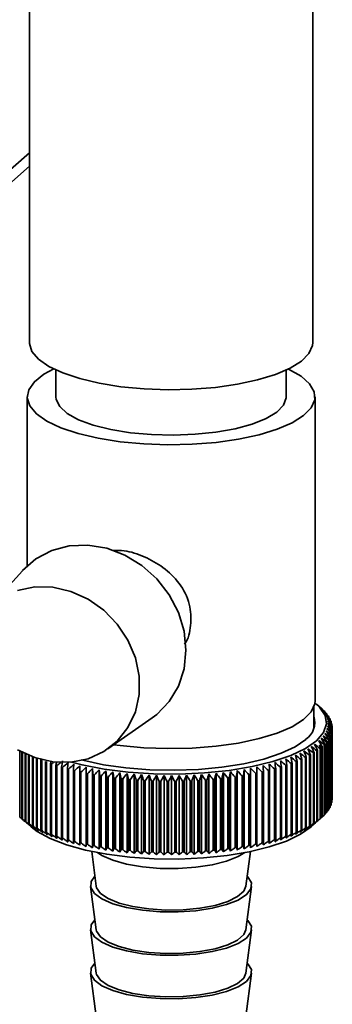
# Paper-space layout 'Blatt2' of a CAD drawing. Units: millimetres. Extents: x 0 to 5940, y 0 to 4200.
# Drawn here: x 5070 to 5088, y 1344 to 1401 of the extents above; entities that cross this region are included whole.
import ezdxf

# ---------------------------------------------------------------- set-up
doc = ezdxf.new("R2010")
doc.units = ezdxf.units.MM

psp = doc.layouts.new('Blatt2')

# ---------------------------------------------------------------- linework, layer by layer
at = {"color": 7, "linetype": 'Continuous', "lineweight": 35, "ltscale": 10}
for p, q in [((5070.635, 1407.516), (5070.635, 1382.374)), ((5087.035, 1382.374), (5087.035, 1407.516)), ((5049.511, 1374.74), (5070.635, 1393.37)), ((5048.963, 1373.476), (5070.635, 1392.589)), ((5072.169, 1380.783), (5072.169, 1379.231)), ((5085.502, 1379.231), (5085.502, 1380.783)), ((5070.502, 1379.231), (5070.502, 1369.437)), ((5087.169, 1361.632), (5087.169, 1379.231)), ((5070.228, 1369.16), (5068.124, 1366.841)), ((5087.102, 1360.025), (5087.102, 1361.282)), ((5087.566, 1361.161), (5087.254, 1361.436)), ((5087.584, 1361.145), (5087.584, 1361.139)), ((5087.73, 1361.004), (5087.73, 1360.984)), ((5087.856, 1360.86), (5087.856, 1360.826)), ((5087.961, 1360.714), (5087.961, 1360.665)), ((5075.181, 1358.839), (5077.745, 1360.637)), ((5088.044, 1360.567), (5088.044, 1360.501)), ((5088.107, 1360.419), (5088.107, 1360.336)), ((5088.148, 1360.27), (5088.148, 1360.168)), ((5088.167, 1360.12), (5088.167, 1356.035)), ((5088.029, 1359.524), (5088.029, 1355.439)), ((5088.043, 1355.467), (5088.043, 1359.552)), ((5088.095, 1359.672), (5088.095, 1355.587)), ((5088.106, 1355.615), (5088.106, 1359.7)), ((5088.141, 1359.821), (5088.141, 1355.736)), ((5088.147, 1355.764), (5088.147, 1359.849)), ((5088.165, 1359.971), (5088.165, 1355.885)), ((5088.167, 1355.914), (5088.167, 1359.999)), ((5075.889, 1359.034), (5075.528, 1359.083)), ((5087.55, 1358.947), (5087.55, 1354.862)), ((5087.581, 1354.889), (5087.581, 1358.974)), ((5087.701, 1359.089), (5087.701, 1355.003)), ((5087.728, 1355.03), (5087.728, 1359.116)), ((5087.831, 1359.232), (5087.831, 1355.147)), ((5087.854, 1355.174), (5087.854, 1359.26)), ((5087.94, 1359.377), (5087.94, 1355.292)), ((5087.959, 1355.32), (5087.959, 1359.405)), ((5070.073, 1354.904), (5070.073, 1358.724)), ((5070.205, 1358.654), (5070.205, 1354.791)), ((5070.238, 1354.765), (5070.238, 1358.637)), ((5070.386, 1358.565), (5070.386, 1354.654)), ((5070.422, 1354.628), (5070.422, 1358.548)), ((5070.586, 1358.476), (5070.586, 1354.52)), ((5070.627, 1354.495), (5070.627, 1358.459)), ((5070.806, 1358.389), (5070.806, 1354.389)), ((5070.85, 1354.365), (5070.85, 1358.372)), ((5086.853, 1358.469), (5086.853, 1354.383)), ((5086.897, 1354.408), (5086.897, 1358.493)), ((5087.074, 1358.599), (5087.074, 1354.514)), ((5087.114, 1354.539), (5087.114, 1358.624)), ((5087.275, 1358.733), (5087.275, 1354.647)), ((5087.312, 1354.673), (5087.312, 1358.759)), ((5087.457, 1358.87), (5087.457, 1354.784)), ((5087.49, 1354.811), (5087.49, 1358.896)), ((5071.044, 1358.306), (5071.044, 1354.263)), ((5071.091, 1354.239), (5071.091, 1358.291)), ((5071.3, 1358.225), (5071.3, 1354.14)), ((5071.351, 1354.117), (5071.351, 1358.202)), ((5071.574, 1358.106), (5071.574, 1354.021)), ((5071.628, 1353.999), (5071.628, 1358.084)), ((5071.864, 1357.992), (5071.864, 1353.907)), ((5071.921, 1353.886), (5071.921, 1357.971)), ((5072.171, 1357.883), (5072.171, 1353.797)), ((5072.231, 1353.777), (5072.231, 1357.863)), ((5085.484, 1357.878), (5085.484, 1353.792)), ((5085.544, 1353.812), (5085.544, 1357.898)), ((5085.791, 1357.987), (5085.791, 1353.901)), ((5085.848, 1353.923), (5085.848, 1358.008)), ((5086.083, 1358.101), (5086.083, 1354.015)), ((5086.136, 1354.037), (5086.136, 1358.123)), ((5086.357, 1358.219), (5086.357, 1354.134)), ((5086.408, 1354.157), (5086.408, 1358.242)), ((5086.614, 1358.342), (5086.614, 1354.256)), ((5086.661, 1354.28), (5086.661, 1358.366)), ((5072.493, 1357.779), (5072.493, 1353.693)), ((5072.556, 1353.674), (5072.556, 1357.759)), ((5072.83, 1357.679), (5072.83, 1353.594)), ((5072.895, 1353.576), (5072.895, 1357.661)), ((5073.18, 1357.586), (5073.18, 1353.5)), ((5073.249, 1353.483), (5073.249, 1357.569)), ((5073.544, 1357.498), (5073.544, 1353.413)), ((5073.615, 1353.397), (5073.615, 1357.482)), ((5073.914, 1353.183), (5073.914, 1357.78)), ((5073.92, 1357.416), (5073.92, 1353.331)), ((5073.993, 1353.316), (5073.993, 1357.401)), ((5074.286, 1353.107), (5074.286, 1357.704)), ((5074.308, 1357.34), (5074.308, 1353.255)), ((5074.382, 1353.241), (5074.382, 1357.327)), ((5074.668, 1353.037), (5074.668, 1357.635)), ((5074.705, 1357.271), (5074.705, 1353.186)), ((5074.782, 1353.173), (5074.782, 1357.259)), ((5075.06, 1352.974), (5075.06, 1357.571)), ((5075.461, 1352.916), (5075.461, 1357.513)), ((5075.869, 1352.865), (5075.869, 1357.463)), ((5076.284, 1352.821), (5076.284, 1357.418)), ((5076.706, 1352.784), (5076.706, 1357.381)), ((5077.132, 1352.753), (5077.132, 1357.35)), ((5077.562, 1352.729), (5077.562, 1357.326)), ((5077.995, 1352.712), (5077.995, 1357.309)), ((5078.43, 1352.702), (5078.43, 1357.299)), ((5078.866, 1352.699), (5078.866, 1357.296)), ((5079.302, 1352.703), (5079.302, 1357.3)), ((5079.737, 1352.714), (5079.737, 1357.311)), ((5080.169, 1352.732), (5080.169, 1357.329)), ((5080.599, 1352.757), (5080.599, 1357.354)), ((5081.025, 1352.788), (5081.025, 1357.386)), ((5081.445, 1352.827), (5081.445, 1357.424)), ((5081.86, 1352.872), (5081.86, 1357.469)), ((5082.267, 1352.924), (5082.267, 1357.521)), ((5082.667, 1352.982), (5082.667, 1357.579)), ((5082.945, 1357.268), (5082.945, 1353.182)), ((5083.022, 1353.195), (5083.022, 1357.28)), ((5083.057, 1353.047), (5083.057, 1357.644)), ((5083.344, 1357.337), (5083.344, 1353.251)), ((5083.418, 1353.265), (5083.418, 1357.351)), ((5083.438, 1353.118), (5083.438, 1357.715)), ((5083.732, 1357.412), (5083.732, 1353.327)), ((5083.804, 1353.342), (5083.804, 1357.427)), ((5083.808, 1353.194), (5083.808, 1357.792)), ((5084.108, 1357.494), (5084.108, 1353.408)), ((5084.178, 1353.425), (5084.178, 1357.51)), ((5084.473, 1357.581), (5084.473, 1353.496)), ((5084.54, 1353.513), (5084.54, 1357.599)), ((5084.824, 1357.675), (5084.824, 1353.589)), ((5084.889, 1353.608), (5084.889, 1357.693)), ((5085.161, 1357.773), (5085.161, 1353.688)), ((5085.224, 1353.707), (5085.224, 1357.793)), ((5075.113, 1357.208), (5075.113, 1353.123)), ((5075.191, 1353.111), (5075.191, 1357.197)), ((5075.529, 1357.152), (5075.529, 1353.066)), ((5075.609, 1353.056), (5075.609, 1357.142)), ((5075.953, 1357.102), (5075.953, 1353.016)), ((5076.034, 1353.008), (5076.034, 1357.093)), ((5076.383, 1357.059), (5076.383, 1352.974)), ((5076.465, 1352.966), (5076.465, 1357.052)), ((5076.819, 1357.023), (5076.819, 1352.938)), ((5076.903, 1352.932), (5076.903, 1357.017)), ((5077.26, 1356.995), (5077.26, 1352.909)), ((5077.344, 1352.904), (5077.344, 1356.99)), ((5077.704, 1356.973), (5077.704, 1352.887)), ((5077.789, 1352.884), (5077.789, 1356.969)), ((5078.151, 1356.958), (5078.151, 1352.873)), ((5078.236, 1352.871), (5078.236, 1356.956)), ((5078.6, 1356.951), (5078.6, 1352.865)), ((5078.685, 1352.865), (5078.685, 1356.95)), ((5079.049, 1356.951), (5079.049, 1352.865)), ((5079.134, 1352.866), (5079.134, 1356.951)), ((5079.497, 1356.958), (5079.497, 1352.872)), ((5079.583, 1352.874), (5079.583, 1356.96)), ((5079.944, 1356.972), (5079.944, 1352.886)), ((5080.029, 1352.89), (5080.029, 1356.975)), ((5080.389, 1356.993), (5080.389, 1352.908)), ((5080.473, 1352.913), (5080.473, 1356.998)), ((5080.83, 1357.022), (5080.83, 1352.936)), ((5080.913, 1352.942), (5080.913, 1357.028)), ((5081.266, 1357.057), (5081.266, 1352.972)), ((5081.349, 1352.979), (5081.349, 1357.065)), ((5081.697, 1357.1), (5081.697, 1353.014)), ((5081.778, 1353.023), (5081.778, 1357.109)), ((5082.121, 1357.149), (5082.121, 1353.064)), ((5082.201, 1353.074), (5082.201, 1357.159)), ((5082.537, 1357.205), (5082.537, 1353.12)), ((5082.616, 1353.131), (5082.616, 1357.216)), ((5088.095, 1355.587), (5088.043, 1355.532)), ((5088.141, 1355.736), (5088.106, 1355.698)), ((5088.165, 1355.885), (5088.147, 1355.865)), ((5087.701, 1355.003), (5087.581, 1354.895)), ((5087.831, 1355.147), (5087.728, 1355.05)), ((5087.94, 1355.292), (5087.854, 1355.208)), ((5088.029, 1355.439), (5087.959, 1355.369)), ((5070.234, 1354.761), (5070.728, 1354.326)), ((5086.942, 1354.326), (5087.566, 1354.876)), ((5074.239, 1352.898), (5074.506, 1350.883)), ((5083.164, 1350.883), (5083.432, 1352.898)), ((5074.173, 1350.878), (5074.506, 1348.369)), ((5083.164, 1348.369), (5083.497, 1350.878)), ((5074.173, 1348.364), (5074.506, 1345.855)), ((5083.164, 1345.855), (5083.497, 1348.364)), ((5074.173, 1345.85), (5074.506, 1343.341)), ((5083.164, 1343.341), (5083.497, 1345.85))]:
    psp.add_line(p, q, dxfattribs=at)
at = {"color": 7, "linetype": 'Continuous', "lineweight": 35, "ltscale": 100}
for p, q in [((5071.901, 1358.144), (5071.864, 1357.992)), ((5074.705, 1357.271), (5074.668, 1357.635)), ((5083.057, 1357.644), (5083.022, 1357.28))]:
    psp.add_line(p, q, dxfattribs=at)
at = {"color": 7, "linetype": 'Continuous', "lineweight": 35, "ltscale": 10, "flags": 128}
for points in [[(5075.936, 1379.817), (5074.682, 1380.017), (5073.546, 1380.285), (5072.563, 1380.613), (5071.761, 1380.992), (5071.162, 1381.41), (5070.784, 1381.856), (5070.637, 1382.317), (5070.635, 1382.374)], [(5087.035, 1382.374), (5087.018, 1382.199), (5086.812, 1381.74), (5086.376, 1381.3), (5085.723, 1380.891), (5084.872, 1380.524), (5083.847, 1380.211), (5082.678, 1379.959), (5081.398, 1379.778), (5080.045, 1379.671), (5078.657, 1379.641), (5077.274, 1379.691), (5075.936, 1379.817)], [(5072.045, 1380.842), (5071.478, 1380.536), (5070.922, 1380.102), (5070.594, 1379.644), (5070.504, 1379.174), (5070.653, 1378.705), (5071.037, 1378.252), (5071.646, 1377.827), (5072.462, 1377.442), (5073.46, 1377.109), (5074.614, 1376.836), (5075.889, 1376.633)], [(5075.889, 1376.633), (5077.249, 1376.504), (5078.654, 1376.454), (5080.065, 1376.484), (5081.44, 1376.593), (5082.74, 1376.778), (5083.928, 1377.033), (5084.97, 1377.351), (5085.835, 1377.724), (5086.498, 1378.14), (5086.941, 1378.587), (5087.151, 1379.053), (5087.122, 1379.524), (5086.854, 1379.987), (5086.356, 1380.428), (5085.641, 1380.834), (5085.625, 1380.842)], [(5072.169, 1379.231), (5072.184, 1379.083), (5072.388, 1378.666), (5072.826, 1378.269), (5073.481, 1377.907), (5074.329, 1377.594), (5075.341, 1377.339), (5076.478, 1377.153)], [(5076.478, 1377.153), (5077.701, 1377.042), (5078.965, 1377.01), (5080.224, 1377.058), (5081.433, 1377.185), (5082.548, 1377.386), (5083.529, 1377.653), (5084.34, 1377.978), (5084.952, 1378.348), (5085.343, 1378.75), (5085.499, 1379.169), (5085.502, 1379.231)], [(5077.745, 1360.637), (5078.012, 1360.839), (5078.726, 1361.578), (5079.258, 1362.469), (5079.587, 1363.474), (5079.698, 1364.552), (5079.587, 1365.658), (5079.258, 1366.746), (5078.726, 1367.771), (5078.012, 1368.69), (5077.146, 1369.465), (5076.164, 1370.063), (5075.107, 1370.461), (5074.018, 1370.64), (5072.944, 1370.595), (5071.929, 1370.326), (5071.014, 1369.845), (5070.238, 1369.172), (5070.228, 1369.16)], [(5069.95, 1368.017), (5070.948, 1368.22), (5071.991, 1368.201), (5073.035, 1367.961), (5074.033, 1367.51), (5074.943, 1366.867), (5075.723, 1366.062), (5076.341, 1365.129), (5076.768, 1364.109), (5076.987, 1363.047), (5076.987, 1361.989), (5076.768, 1360.982), (5076.341, 1360.07), (5075.723, 1359.293), (5074.943, 1358.684), (5074.033, 1358.271), (5073.035, 1358.071), (5071.991, 1358.094), (5070.948, 1358.338), (5069.95, 1358.792)], [(5087.161, 1361.514), (5087.433, 1361.262), (5087.754, 1360.778), (5087.831, 1360.283), (5087.663, 1359.791), (5087.254, 1359.315), (5086.615, 1358.867), (5085.765, 1358.461), (5084.725, 1358.107), (5083.524, 1357.815), (5082.196, 1357.592), (5080.776, 1357.446), (5079.303, 1357.379), (5077.817, 1357.394), (5076.359, 1357.491), (5074.969, 1357.666), (5073.684, 1357.915), (5073.062, 1358.074)], [(5087.169, 1361.632), (5087.151, 1361.454), (5086.941, 1360.988), (5086.498, 1360.541), (5085.835, 1360.125), (5084.97, 1359.752), (5083.928, 1359.434), (5082.74, 1359.178), (5081.44, 1358.994), (5080.065, 1358.885), (5078.654, 1358.855), (5077.249, 1358.905), (5075.889, 1359.034)], [(5086.63, 1359.393), (5086.02, 1358.968), (5085.204, 1358.584), (5084.204, 1358.251), (5083.049, 1357.979), (5081.774, 1357.776), (5080.413, 1357.648), (5079.008, 1357.598), (5077.597, 1357.628), (5076.222, 1357.738), (5074.923, 1357.923), (5073.736, 1358.178), (5073.633, 1358.205)], [(5073.205, 1357.95), (5073.202, 1357.904), (5073.199, 1357.859), (5073.196, 1357.814), (5073.193, 1357.768), (5073.19, 1357.723), (5073.187, 1357.677), (5073.184, 1357.631), (5073.18, 1357.586)], [(5073.554, 1357.862), (5073.552, 1357.817), (5073.551, 1357.771), (5073.55, 1357.726), (5073.549, 1357.68), (5073.548, 1357.635), (5073.547, 1357.589), (5073.545, 1357.544), (5073.544, 1357.498)], [(5084.178, 1357.51), (5084.177, 1357.556), (5084.176, 1357.601), (5084.174, 1357.647), (5084.173, 1357.692), (5084.171, 1357.738), (5084.17, 1357.783), (5084.168, 1357.829), (5084.167, 1357.874)], [(5084.54, 1357.599), (5084.537, 1357.644), (5084.534, 1357.69), (5084.53, 1357.735), (5084.527, 1357.781), (5084.523, 1357.826), (5084.52, 1357.872), (5084.517, 1357.917), (5084.513, 1357.963)], [(5073.914, 1357.78), (5073.915, 1357.735), (5073.915, 1357.69), (5073.916, 1357.644), (5073.917, 1357.599), (5073.918, 1357.553), (5073.919, 1357.507), (5073.919, 1357.462), (5073.92, 1357.416)], [(5074.286, 1357.704), (5074.288, 1357.659), (5074.291, 1357.614), (5074.294, 1357.568), (5074.297, 1357.523), (5074.299, 1357.477), (5074.302, 1357.432), (5074.305, 1357.386), (5074.308, 1357.34)], [(5083.418, 1357.351), (5083.421, 1357.396), (5083.423, 1357.442), (5083.426, 1357.487), (5083.428, 1357.533), (5083.431, 1357.578), (5083.433, 1357.624), (5083.436, 1357.669), (5083.438, 1357.715)], [(5083.804, 1357.427), (5083.805, 1357.473), (5083.805, 1357.519), (5083.806, 1357.564), (5083.806, 1357.61), (5083.807, 1357.655), (5083.807, 1357.701), (5083.808, 1357.746), (5083.808, 1357.792)], [(5070.728, 1354.326), (5071.09, 1354.051), (5071.836, 1353.643), (5072.773, 1353.283), (5073.875, 1352.978), (5075.112, 1352.738), (5076.451, 1352.57), (5077.855, 1352.477), (5079.286, 1352.462), (5080.704, 1352.526), (5082.072, 1352.667), (5083.351, 1352.881), (5084.507, 1353.162), (5085.508, 1353.503), (5086.327, 1353.895), (5086.942, 1354.326)], [(5074.567, 1352.833), (5074.824, 1352.667), (5075.455, 1352.389), (5076.255, 1352.165), (5077.185, 1352.006), (5078.198, 1351.92), (5079.243, 1351.912), (5080.267, 1351.981), (5081.219, 1352.124), (5082.052, 1352.334), (5082.724, 1352.601), (5083.104, 1352.833)], [(5074.43, 1351.46), (5074.212, 1351.16), (5074.186, 1350.811), (5074.394, 1350.47), (5074.824, 1350.152), (5075.455, 1349.875), (5076.255, 1349.651), (5077.185, 1349.492), (5078.198, 1349.406), (5079.243, 1349.398), (5080.267, 1349.467), (5081.219, 1349.61), (5082.052, 1349.82), (5082.724, 1350.087), (5083.201, 1350.397), (5083.458, 1350.735), (5083.484, 1351.083), (5083.277, 1351.424), (5083.241, 1351.46)], [(5074.506, 1350.883), (5074.525, 1350.797), (5074.745, 1350.47), (5075.186, 1350.168), (5075.823, 1349.909), (5076.623, 1349.705), (5077.541, 1349.569), (5078.53, 1349.506), (5079.535, 1349.522), (5080.503, 1349.614), (5081.38, 1349.778), (5082.12, 1350.005), (5082.683, 1350.283), (5083.039, 1350.597), (5083.164, 1350.883)], [(5074.43, 1348.946), (5074.212, 1348.645), (5074.186, 1348.297), (5074.394, 1347.956), (5074.824, 1347.638), (5075.455, 1347.361), (5076.255, 1347.137), (5077.185, 1346.978), (5078.198, 1346.892), (5079.243, 1346.883), (5080.267, 1346.952), (5081.219, 1347.096), (5082.052, 1347.306), (5082.724, 1347.573), (5083.201, 1347.883), (5083.458, 1348.221), (5083.484, 1348.569), (5083.277, 1348.91), (5083.241, 1348.946)], [(5074.506, 1348.369), (5074.525, 1348.283), (5074.745, 1347.956), (5075.186, 1347.654), (5075.823, 1347.395), (5076.623, 1347.191), (5077.541, 1347.054), (5078.53, 1346.992), (5079.535, 1347.008), (5080.503, 1347.1), (5081.38, 1347.264), (5082.12, 1347.491), (5082.683, 1347.769), (5083.039, 1348.083), (5083.164, 1348.369)], [(5074.43, 1346.432), (5074.212, 1346.131), (5074.186, 1345.783), (5074.394, 1345.442), (5074.824, 1345.124), (5075.455, 1344.846), (5076.255, 1344.623), (5077.185, 1344.464), (5078.198, 1344.378), (5079.243, 1344.369), (5080.267, 1344.438), (5081.219, 1344.582), (5082.052, 1344.792), (5082.724, 1345.059), (5083.201, 1345.369), (5083.458, 1345.706), (5083.484, 1346.055), (5083.277, 1346.396), (5083.241, 1346.432)], [(5074.506, 1345.855), (5074.525, 1345.769), (5074.745, 1345.442), (5075.186, 1345.14), (5075.823, 1344.88), (5076.623, 1344.677), (5077.541, 1344.54), (5078.53, 1344.478), (5079.535, 1344.493), (5080.503, 1344.586), (5081.38, 1344.75), (5082.12, 1344.977), (5082.683, 1345.255), (5083.039, 1345.568), (5083.164, 1345.855)]]:
    psp.add_lwpolyline(points, dxfattribs=at)
at = {"color": 7, "linetype": 'Continuous', "lineweight": 35, "ltscale": 100}
for centre, radius, start, end in [((5070.326, 1341.48), 26.164, 48.7293, 49.2935), ((5038.891, 1307.174), 72.686, 47.81225, 48.14598), ((5085.978, 1360.374), 1.178, 303.6375, 17.3935), ((5069.684, 1339.543), 28.039, 49.9389, 50.4888), ((5037.426, 1306.987), 73.798, 46.91806, 47.24691), ((5068.952, 1337.55), 30.012, 50.9578, 51.4932), ((5035.9, 1306.917), 74.871, 45.96494, 46.28886), ((5085.984, 1359.339), 2.412, 43.6454, 44.5419), ((5068.136, 1335.514), 32.063, 51.8081, 52.329), ((5034.302, 1306.958), 75.919, 44.95166, 45.27056), ((5067.243, 1333.45), 34.176, 52.5083, 53.0152), ((5032.619, 1307.104), 76.963, 43.87686, 44.19058), ((5086.297, 1359.618), 1.993, 38.5586, 39.5768), ((5086.566, 1359.816), 1.659, 32.7965, 33.9471), ((5066.277, 1331.372), 36.336, 53.0744, 53.5679), ((5030.837, 1307.347), 78.023, 42.73907, 43.04739), ((5065.242, 1329.293), 38.526, 53.5201, 54.0007), ((5028.936, 1307.68), 79.127, 41.53673, 41.83938), ((5062.982, 1325.189), 42.941, 54.0942, 54.5511), ((5024.676, 1308.576), 81.593, 38.9321, 39.22226), ((5064.143, 1327.227), 40.732, 53.8567, 54.3251), ((5026.892, 1308.093), 80.305, 40.26827, 40.56489), ((5086.786, 1359.945), 1.404, 26.3242, 27.6104), ((5086.954, 1360.018), 1.22, 19.1622, 20.5744), ((5087.068, 1360.052), 1.102, 11.4127, 12.9244), ((5087.125, 1360.061), 1.044, 3.2722, 4.839), ((5057.783, 1317.564), 51.553, 54.1994, 54.6165), ((5013.221, 1311.012), 88.87, 32.88152, 33.13999), ((5059.16, 1319.367), 49.456, 54.2879, 54.7141), ((5016.589, 1310.349), 86.603, 34.50255, 34.76998), ((5060.488, 1321.247), 47.315, 54.3033, 54.7391), ((5019.576, 1309.715), 84.685, 36.0506, 36.32624), ((5061.762, 1323.192), 45.139, 54.2407, 54.6867), ((5022.252, 1309.121), 83.036, 37.52669, 37.80988), ((5086.783, 1360.179), 1.408, 332.2694, 333.5532), ((5086.952, 1360.104), 1.223, 339.2933, 340.7034), ((5087.066, 1360.07), 1.103, 346.9336, 348.4438), ((5087.124, 1360.061), 1.045, 355.0132, 356.5795), ((5050.947, 1310.582), 60.318, 52.96689, 53.34948), ((4989.644, 1314.095), 107.16, 24.55345, 24.75942), ((5052.518, 1311.916), 58.527, 53.34628, 53.73565), ((4996.454, 1313.439), 101.533, 26.50986, 26.72915), ((5004.948, 1312.379), 94.864, 29.41796, 29.65594), ((5054.892, 1314.229), 55.577, 53.8189, 54.2197), ((5055.596, 1314.807), 54.492, 54.0988, 54.2857), ((5005.408, 1314.529), 93.306, 28.39234, 28.50059), ((5056.36, 1315.849), 53.597, 54.0419, 54.4506), ((5009.381, 1311.692), 91.582, 31.18677, 31.43544), ((5085.625, 1361.162), 2.934, 310.9976, 311.803), ((5085.978, 1360.789), 2.421, 315.3745, 316.269), ((5086.292, 1360.509), 2, 320.3283, 321.3442), ((5086.561, 1360.309), 1.664, 325.9456, 327.0937), ((5042.562, 1305.834), 68.014, 50.21737, 50.57089), ((4917.527, 1316.743), 173.306, 13.77477, 13.8974), ((5044.309, 1306.517), 66.643, 50.87903, 51.23786), ((4940.852, 1316.325), 151.177, 16.05042, 16.19189), ((5046.02, 1307.335), 65.189, 51.48506, 51.84941), ((4957.987, 1315.843), 135.239, 18.2709, 18.43018), ((5047.697, 1308.287), 63.651, 52.03537, 52.4055), ((4971.068, 1315.306), 123.353, 20.43097, 20.60694), ((5049.34, 1309.371), 62.027, 52.52955, 52.90575), ((4981.356, 1314.72), 114.258, 22.52629, 22.71783), ((5084.138, 1363.322), 5.561, 299.2256, 299.7394), ((5084.583, 1362.577), 4.694, 302.0521, 302.6273), ((5085.01, 1361.941), 3.928, 305.2244, 305.8722), ((5085.413, 1361.412), 3.263, 308.8045, 309.5375), ((5074.514, 1365.272), 7.745, 245.4858, 245.8978), ((5074.972, 1366.338), 8.905, 247.5704, 247.9457), ((5075.421, 1367.492), 10.144, 249.4744, 249.8185), ((5117.413, 1304.903), 69.897, 130.45918, 130.60423), ((5258.82, 1321.209), 190.218, 168.82615, 168.88389), ((5075.856, 1368.722), 11.448, 251.2245, 251.5419), ((5119.253, 1304.5), 71.124, 131.14921, 131.38593), ((5331.732, 1317.893), 262.289, 171.17317, 171.25333), ((5121.435, 1303.899), 72.733, 131.89049, 132.22402), ((5429.192, 1318.072), 358.556, 173.59954, 173.65797), ((5123.37, 1303.762), 73.844, 132.79201, 133.12065), ((5125.361, 1303.749), 74.915, 133.75255, 134.07626), ((5033.227, 1304.404), 73.85, 46.06, 46.38844), ((5035.19, 1304.435), 72.788, 47.0072, 47.34062), ((5037.098, 1304.589), 71.684, 47.89558, 48.23394), ((4742.357, 1317.558), 344.876, 6.68294, 6.74371), ((5038.96, 1304.872), 70.527, 48.72619, 49.06952), ((4832.356, 1317.364), 256.079, 9.08358, 9.16573), ((5040.78, 1305.286), 69.306, 49.4999, 49.84826), ((4884.075, 1317.091), 205.56, 11.45014, 11.55295), ((5081.875, 1368.544), 11.261, 288.6927, 289.0137), ((5082.312, 1367.324), 9.965, 290.4358, 290.784), ((5082.763, 1366.182), 8.737, 292.3316, 292.7118), ((5083.222, 1365.129), 7.588, 294.4066, 294.8242), ((5083.683, 1364.173), 6.527, 296.6921, 297.1538), ((5076.271, 1370.014), 12.806, 252.8428, 253.1374), ((5076.661, 1371.354), 14.201, 254.3481, 254.623), ((5077.023, 1372.724), 15.618, 255.7562, 256.0143), ((5077.354, 1374.106), 17.039, 257.0807, 257.3242), ((5127.415, 1303.855), 75.963, 134.77341, 135.09209), ((5077.65, 1375.481), 18.446, 258.3331, 258.564), ((5129.545, 1304.072), 77.006, 135.856, 136.1695), ((5077.911, 1376.83), 19.82, 259.5233, 259.7435), ((5131.765, 1304.394), 78.068, 137.00187, 137.30997), ((5078.136, 1378.132), 21.141, 260.6602, 260.8711), ((5134.094, 1304.812), 79.174, 138.21264, 138.51504), ((4801.125, 1317.385), 276.866, 8.2698, 8.34568), ((5136.555, 1305.316), 80.356, 139.48995, 139.7863), ((4861.895, 1316.983), 217.377, 10.64874, 10.74581), ((5139.175, 1305.896), 81.65, 140.83546, 141.12534), ((4899.953, 1316.507), 180.621, 12.98835, 13.10578), ((5141.992, 1306.544), 83.1, 142.25079, 142.53368), ((4925.964, 1315.962), 155.932, 15.28128, 15.41813), ((5145.048, 1307.247), 84.759, 143.73745, 144.01276), ((4944.833, 1315.355), 138.407, 17.52106, 17.6763), ((5148.401, 1307.995), 86.69, 145.29677, 145.56385), ((4959.128, 1314.692), 125.477, 19.70211, 19.87464), ((5152.122, 1308.777), 88.973, 146.92988, 147.18795), ((4970.329, 1313.983), 115.662, 21.81979, 22.00846), ((5156.303, 1309.58), 91.707, 148.63755, 148.8858), ((4979.345, 1313.234), 108.048, 23.87037, 24.07405), ((5161.063, 1310.396), 95.017, 150.4202, 150.65771), ((4986.768, 1312.457), 102.043, 25.851, 26.06855), ((5166.563, 1311.211), 99.068, 152.27772, 152.50351), ((4993.001, 1311.66), 97.24, 27.75964, 27.98996), ((5173.017, 1312.016), 104.083, 154.20945, 154.42247), ((4998.324, 1310.854), 93.352, 29.59499, 29.83703), ((5180.726, 1312.799), 110.364, 156.21402, 156.41318), ((5002.942, 1310.05), 90.172, 31.35639, 31.60917), ((5190.118, 1313.551), 118.344, 158.28932, 158.47351), ((5007.007, 1309.259), 87.542, 33.04376, 33.30636), ((5201.828, 1314.263), 128.66, 160.43238, 160.60046), ((5010.631, 1308.491), 85.341, 34.65747, 34.92907), ((5216.839, 1314.926), 142.297, 162.63935, 162.7902), ((5013.903, 1307.758), 83.476, 36.19828, 36.47813), ((5236.762, 1315.532), 160.868, 164.9054, 165.03793), ((5016.891, 1307.071), 81.87, 37.66727, 37.9547), ((5264.429, 1316.074), 187.204, 167.22477, 167.33798), ((5019.648, 1306.441), 80.462, 39.06572, 39.36014), ((5305.327, 1316.545), 226.793, 169.59074, 169.68371), ((5022.218, 1305.878), 79.202, 40.39507, 40.69598), ((5371.675, 1316.94), 291.852, 171.99575, 172.0677), ((5024.633, 1305.392), 78.047, 41.65687, 41.96385), ((5079.564, 1377.952), 20.959, 279.285, 279.4971), ((5026.922, 1304.993), 76.962, 42.85271, 43.16541), ((5079.794, 1376.642), 19.629, 280.4194, 280.641), ((5029.106, 1304.691), 75.918, 43.98416, 44.3023), ((5080.06, 1375.289), 18.249, 281.6068, 281.8395), ((5031.203, 1304.492), 74.888, 45.05277, 45.37613), ((5080.361, 1373.911), 16.839, 282.8559, 283.1013), ((5080.696, 1372.53), 15.418, 284.1766, 284.4369), ((5081.063, 1371.163), 14.003, 285.5803, 285.8578), ((5081.457, 1369.829), 12.612, 287.0804, 287.378), ((5078.325, 1379.368), 22.392, 261.7512, 261.9542), ((5078.48, 1380.52), 23.554, 262.8032, 262.9994), ((5078.601, 1381.57), 24.611, 263.8221, 264.0127), ((5078.692, 1382.5), 25.546, 264.8134, 264.9993), ((5078.757, 1383.298), 26.346, 265.782, 265.9642), ((5078.798, 1383.949), 26.998, 266.7326, 266.9118), ((5078.822, 1384.443), 27.493, 267.6694, 267.8464), ((5078.833, 1384.774), 27.824, 268.5964, 268.772), ((5078.835, 1384.934), 27.984, 269.5177, 269.6926), ((5078.835, 1384.922), 27.972, 270.4369, 270.6119), ((5078.839, 1384.737), 27.787, 271.358, 271.5338), ((5078.851, 1384.384), 27.433, 272.2847, 272.4619), ((5078.877, 1383.866), 26.916, 273.2209, 273.4004), ((5078.921, 1383.194), 26.242, 274.1707, 274.3533), ((5078.989, 1382.377), 25.422, 275.1383, 275.3248), ((5079.085, 1381.429), 24.469, 276.1284, 276.3197), ((5079.211, 1380.364), 23.396, 277.1458, 277.3429), ((5079.37, 1379.199), 22.221, 278.196, 278.4), ((5086.952, 1356.019), 1.223, 339.2933, 340.7034), ((5087.066, 1355.985), 1.103, 346.9336, 348.4438), ((5087.124, 1355.976), 1.045, 355.0132, 356.5795), ((5085.978, 1356.704), 2.421, 315.3745, 316.269), ((5086.292, 1356.423), 2, 320.3283, 321.3442), ((5086.561, 1356.224), 1.664, 325.9456, 327.0937), ((5086.783, 1356.094), 1.408, 332.2694, 333.5532), ((5072.313, 1357.395), 3.35, 231.0071, 231.7273), ((5072.719, 1357.939), 4.029, 234.609, 235.2458), ((5073.149, 1358.59), 4.81, 237.7999, 238.3659), ((5073.596, 1359.35), 5.691, 240.6422, 241.148), ((5084.138, 1359.236), 5.561, 299.2256, 299.7394), ((5084.583, 1358.492), 4.694, 302.0521, 302.6273), ((5085.01, 1357.856), 3.928, 305.2244, 305.8722), ((5085.413, 1357.327), 3.263, 308.8045, 309.5375), ((5085.625, 1357.076), 2.934, 310.9976, 311.803), ((5074.053, 1360.216), 6.671, 243.1891, 243.6441), ((5074.514, 1361.186), 7.745, 245.4858, 245.8978), ((5074.972, 1362.252), 8.905, 247.5704, 247.9457), ((5075.421, 1363.406), 10.144, 249.4744, 249.8185), ((5081.875, 1364.459), 11.261, 288.6927, 289.0137), ((5082.312, 1363.239), 9.965, 290.4358, 290.784), ((5082.763, 1362.097), 8.737, 292.3316, 292.7118), ((5083.222, 1361.043), 7.588, 294.4066, 294.8242), ((5083.683, 1360.088), 6.527, 296.6921, 297.1538), ((5075.856, 1364.636), 11.448, 251.2245, 251.5419), ((5076.271, 1365.929), 12.806, 252.8428, 253.1374), ((5076.661, 1367.268), 14.201, 254.3481, 254.623), ((5077.023, 1368.638), 15.618, 255.7562, 256.0143), ((5077.354, 1370.021), 17.039, 257.0807, 257.3242), ((5077.65, 1371.396), 18.446, 258.3331, 258.564), ((5077.911, 1372.744), 19.82, 259.5233, 259.7435), ((5079.794, 1372.556), 19.629, 280.4194, 280.641), ((5080.06, 1371.203), 18.249, 281.6068, 281.8395), ((5080.361, 1369.826), 16.839, 282.8559, 283.1013), ((5080.696, 1368.444), 15.418, 284.1766, 284.4369), ((5081.063, 1367.077), 14.003, 285.5803, 285.8578), ((5081.457, 1365.743), 12.612, 287.0804, 287.378), ((5078.136, 1374.046), 21.141, 260.6602, 260.8711), ((5078.325, 1375.283), 22.392, 261.7512, 261.9542), ((5078.48, 1376.435), 23.554, 262.8032, 262.9994), ((5078.601, 1377.484), 24.611, 263.8221, 264.0127), ((5078.692, 1378.415), 25.546, 264.8134, 264.9993), ((5078.757, 1379.212), 26.346, 265.782, 265.9642), ((5078.798, 1379.863), 26.998, 266.7326, 266.9118), ((5078.822, 1380.358), 27.493, 267.6694, 267.8464), ((5078.833, 1380.688), 27.824, 268.5964, 268.772), ((5078.835, 1380.848), 27.984, 269.5177, 269.6926), ((5078.835, 1380.836), 27.972, 270.4369, 270.6119), ((5078.839, 1380.652), 27.787, 271.358, 271.5338), ((5078.851, 1380.298), 27.433, 272.2847, 272.4619), ((5078.877, 1379.781), 26.916, 273.2209, 273.4004), ((5078.921, 1379.108), 26.242, 274.1707, 274.3533), ((5078.989, 1378.291), 25.422, 275.1383, 275.3248), ((5079.085, 1377.343), 24.469, 276.1284, 276.3197), ((5079.211, 1376.278), 23.396, 277.1458, 277.3429), ((5079.37, 1375.113), 22.221, 278.196, 278.4), ((5079.564, 1373.866), 20.959, 279.285, 279.4971)]:
    psp.add_arc(centre, radius, start, end, dxfattribs=at)
at = {"color": 7, "linetype": 'Continuous', "lineweight": 35, "ltscale": 10}
for points, knots in [([(5079.615, 1364.896), (5079.616, 1364.898), (5079.843, 1365.211), (5080.016, 1366.037), (5079.973, 1367.276), (5079.373, 1368.449), (5078.426, 1369.368), (5077.309, 1369.994), (5076.282, 1370.34), (5075.706, 1370.337), (5075.499, 1370.336)], [0, 0, 0, 0, 0.0009023, 0.1416746, 0.2973907, 0.4662225, 0.6264434, 0.7735427, 0.9184299, 1, 1, 1, 1]), ([(5070.39, 1354.624), (5070.331, 1354.676), (5070.225, 1354.769), (5070.12, 1354.862), (5070.073, 1354.904)], [0, 0, 0, 0, 0.55565, 1, 1, 1, 1]), ([(5070.205, 1354.791), (5070.24, 1354.76), (5070.301, 1354.704), (5070.363, 1354.648), (5070.39, 1354.624)], [0, 0, 0, 0, 0.56434, 1, 1, 1, 1]), ([(5070.558, 1354.49), (5070.499, 1354.541), (5070.392, 1354.632), (5070.285, 1354.724), (5070.238, 1354.765)], [0, 0, 0, 0, 0.55565, 1, 1, 1, 1]), ([(5070.386, 1354.654), (5070.418, 1354.623), (5070.475, 1354.568), (5070.533, 1354.514), (5070.558, 1354.49)], [0, 0, 0, 0, 0.5643403, 1, 1, 1, 1]), ([(5070.745, 1354.359), (5070.685, 1354.409), (5070.577, 1354.498), (5070.47, 1354.588), (5070.422, 1354.628)], [0, 0, 0, 0, 0.5556499, 1, 1, 1, 1]), ([(5070.586, 1354.52), (5070.616, 1354.49), (5070.669, 1354.436), (5070.722, 1354.382), (5070.745, 1354.359)], [0, 0, 0, 0, 0.56434, 1, 1, 1, 1]), ([(5070.951, 1354.231), (5070.891, 1354.279), (5070.782, 1354.367), (5070.674, 1354.456), (5070.627, 1354.495)], [0, 0, 0, 0, 0.55565, 1, 1, 1, 1]), ([(5070.806, 1354.389), (5070.833, 1354.359), (5070.881, 1354.306), (5070.93, 1354.254), (5070.951, 1354.231)], [0, 0, 0, 0, 0.56434, 1, 1, 1, 1]), ([(5086.853, 1354.383), (5086.792, 1354.334), (5086.684, 1354.247), (5086.576, 1354.161), (5086.528, 1354.123)], [0, 0, 0, 0, 0.56434, 1, 1, 1, 1]), ([(5087.074, 1354.514), (5087.013, 1354.464), (5086.905, 1354.375), (5086.797, 1354.287), (5086.75, 1354.249)], [0, 0, 0, 0, 0.56434, 1, 1, 1, 1]), ([(5086.75, 1354.249), (5086.777, 1354.278), (5086.826, 1354.331), (5086.875, 1354.384), (5086.897, 1354.408)], [0, 0, 0, 0, 0.5556499, 1, 1, 1, 1]), ([(5087.275, 1354.647), (5087.215, 1354.596), (5087.108, 1354.506), (5087, 1354.416), (5086.953, 1354.377)], [0, 0, 0, 0, 0.56434, 1, 1, 1, 1]), ([(5086.953, 1354.377), (5086.983, 1354.407), (5087.037, 1354.46), (5087.09, 1354.515), (5087.114, 1354.539)], [0, 0, 0, 0, 0.55565, 1, 1, 1, 1]), ([(5087.457, 1354.784), (5087.397, 1354.732), (5087.291, 1354.64), (5087.184, 1354.549), (5087.137, 1354.509)], [0, 0, 0, 0, 0.56434, 1, 1, 1, 1]), ([(5087.137, 1354.509), (5087.17, 1354.539), (5087.228, 1354.594), (5087.286, 1354.649), (5087.312, 1354.673)], [0, 0, 0, 0, 0.55565, 1, 1, 1, 1]), ([(5087.55, 1354.862), (5087.523, 1354.838), (5087.475, 1354.796), (5087.427, 1354.754), (5087.406, 1354.735)], [0, 0, 0, 0, 0.561967, 1, 1, 1, 1]), ([(5087.406, 1354.735), (5087.421, 1354.749), (5087.449, 1354.774), (5087.477, 1354.799), (5087.49, 1354.811)], [0, 0, 0, 0, 0.558054, 1, 1, 1, 1]), ([(5071.175, 1354.106), (5071.114, 1354.154), (5071.006, 1354.24), (5070.898, 1354.327), (5070.85, 1354.365)], [0, 0, 0, 0, 0.55565, 1, 1, 1, 1]), ([(5071.044, 1354.263), (5071.069, 1354.233), (5071.112, 1354.18), (5071.156, 1354.129), (5071.175, 1354.106)], [0, 0, 0, 0, 0.56434, 1, 1, 1, 1]), ([(5071.416, 1353.985), (5071.356, 1354.032), (5071.248, 1354.116), (5071.139, 1354.201), (5071.091, 1354.239)], [0, 0, 0, 0, 0.55565, 1, 1, 1, 1]), ([(5071.3, 1354.14), (5071.322, 1354.11), (5071.361, 1354.059), (5071.4, 1354.007), (5071.416, 1353.985)], [0, 0, 0, 0, 0.56434, 1, 1, 1, 1]), ([(5071.675, 1353.868), (5071.615, 1353.914), (5071.507, 1353.997), (5071.399, 1354.08), (5071.351, 1354.117)], [0, 0, 0, 0, 0.55565, 1, 1, 1, 1]), ([(5071.574, 1354.021), (5071.593, 1353.992), (5071.627, 1353.941), (5071.661, 1353.89), (5071.675, 1353.868)], [0, 0, 0, 0, 0.56434, 1, 1, 1, 1]), ([(5071.951, 1353.755), (5071.891, 1353.8), (5071.783, 1353.881), (5071.676, 1353.963), (5071.628, 1353.999)], [0, 0, 0, 0, 0.55565, 1, 1, 1, 1]), ([(5071.864, 1353.907), (5071.881, 1353.878), (5071.909, 1353.827), (5071.938, 1353.777), (5071.951, 1353.755)], [0, 0, 0, 0, 0.56434, 1, 1, 1, 1]), ([(5072.242, 1353.647), (5072.183, 1353.691), (5072.076, 1353.77), (5071.969, 1353.85), (5071.921, 1353.886)], [0, 0, 0, 0, 0.55565, 1, 1, 1, 1]), ([(5085.791, 1353.901), (5085.731, 1353.856), (5085.624, 1353.776), (5085.517, 1353.697), (5085.47, 1353.662)], [0, 0, 0, 0, 0.5643403, 1, 1, 1, 1]), ([(5085.47, 1353.662), (5085.484, 1353.69), (5085.508, 1353.74), (5085.533, 1353.79), (5085.544, 1353.812)], [0, 0, 0, 0, 0.55565, 1, 1, 1, 1]), ([(5086.083, 1354.015), (5086.022, 1353.969), (5085.914, 1353.887), (5085.807, 1353.806), (5085.759, 1353.771)], [0, 0, 0, 0, 0.56434, 1, 1, 1, 1]), ([(5085.759, 1353.771), (5085.776, 1353.799), (5085.806, 1353.849), (5085.835, 1353.9), (5085.848, 1353.923)], [0, 0, 0, 0, 0.55565, 1, 1, 1, 1]), ([(5086.357, 1354.134), (5086.296, 1354.087), (5086.188, 1354.003), (5086.08, 1353.92), (5086.033, 1353.884)], [0, 0, 0, 0, 0.56434, 1, 1, 1, 1]), ([(5086.033, 1353.884), (5086.052, 1353.912), (5086.087, 1353.963), (5086.121, 1354.015), (5086.136, 1354.037)], [0, 0, 0, 0, 0.55565, 1, 1, 1, 1]), ([(5086.614, 1354.256), (5086.553, 1354.208), (5086.445, 1354.123), (5086.337, 1354.039), (5086.289, 1354.002)], [0, 0, 0, 0, 0.5643403, 1, 1, 1, 1]), ([(5086.289, 1354.002), (5086.311, 1354.03), (5086.351, 1354.082), (5086.39, 1354.134), (5086.408, 1354.157)], [0, 0, 0, 0, 0.55565, 1, 1, 1, 1]), ([(5086.528, 1354.123), (5086.553, 1354.152), (5086.597, 1354.204), (5086.642, 1354.257), (5086.661, 1354.28)], [0, 0, 0, 0, 0.55565, 1, 1, 1, 1]), ([(5072.171, 1353.797), (5072.184, 1353.769), (5072.208, 1353.719), (5072.232, 1353.669), (5072.242, 1353.647)], [0, 0, 0, 0, 0.56434, 1, 1, 1, 1]), ([(5072.549, 1353.544), (5072.49, 1353.587), (5072.384, 1353.664), (5072.278, 1353.742), (5072.231, 1353.777)], [0, 0, 0, 0, 0.55565, 1, 1, 1, 1]), ([(5072.493, 1353.693), (5072.504, 1353.665), (5072.522, 1353.615), (5072.541, 1353.565), (5072.549, 1353.544)], [0, 0, 0, 0, 0.56434, 1, 1, 1, 1]), ([(5072.87, 1353.446), (5072.812, 1353.488), (5072.707, 1353.564), (5072.602, 1353.64), (5072.556, 1353.674)], [0, 0, 0, 0, 0.55565, 1, 1, 1, 1]), ([(5072.83, 1353.594), (5072.837, 1353.566), (5072.851, 1353.516), (5072.864, 1353.467), (5072.87, 1353.446)], [0, 0, 0, 0, 0.56434, 1, 1, 1, 1]), ([(5073.205, 1353.353), (5073.148, 1353.394), (5073.044, 1353.468), (5072.941, 1353.543), (5072.895, 1353.576)], [0, 0, 0, 0, 0.55565, 1, 1, 1, 1]), ([(5073.18, 1353.5), (5073.185, 1353.472), (5073.193, 1353.423), (5073.202, 1353.374), (5073.205, 1353.353)], [0, 0, 0, 0, 0.56434, 1, 1, 1, 1]), ([(5073.554, 1353.265), (5073.497, 1353.305), (5073.395, 1353.378), (5073.294, 1353.451), (5073.249, 1353.483)], [0, 0, 0, 0, 0.55565, 1, 1, 1, 1]), ([(5073.544, 1353.413), (5073.546, 1353.385), (5073.549, 1353.335), (5073.552, 1353.286), (5073.554, 1353.265)], [0, 0, 0, 0, 0.56434, 1, 1, 1, 1]), ([(5073.914, 1353.183), (5073.858, 1353.223), (5073.758, 1353.293), (5073.659, 1353.365), (5073.615, 1353.397)], [0, 0, 0, 0, 0.55565, 1, 1, 1, 1]), ([(5073.92, 1353.331), (5073.919, 1353.303), (5073.917, 1353.253), (5073.915, 1353.205), (5073.914, 1353.183)], [0, 0, 0, 0, 0.5643403, 1, 1, 1, 1]), ([(5074.286, 1353.107), (5074.231, 1353.146), (5074.134, 1353.215), (5074.036, 1353.285), (5073.993, 1353.316)], [0, 0, 0, 0, 0.55565, 1, 1, 1, 1]), ([(5074.308, 1353.255), (5074.303, 1353.227), (5074.296, 1353.177), (5074.289, 1353.129), (5074.286, 1353.107)], [0, 0, 0, 0, 0.56434, 1, 1, 1, 1]), ([(5074.668, 1353.037), (5074.615, 1353.075), (5074.52, 1353.143), (5074.425, 1353.211), (5074.382, 1353.241)], [0, 0, 0, 0, 0.55565, 1, 1, 1, 1]), ([(5083.344, 1353.251), (5083.29, 1353.213), (5083.195, 1353.144), (5083.099, 1353.076), (5083.057, 1353.047)], [0, 0, 0, 0, 0.56434, 1, 1, 1, 1]), ([(5083.438, 1353.118), (5083.434, 1353.145), (5083.428, 1353.194), (5083.421, 1353.243), (5083.418, 1353.265)], [0, 0, 0, 0, 0.55565, 1, 1, 1, 1]), ([(5083.732, 1353.327), (5083.676, 1353.287), (5083.579, 1353.217), (5083.481, 1353.148), (5083.438, 1353.118)], [0, 0, 0, 0, 0.56434, 1, 1, 1, 1]), ([(5083.808, 1353.194), (5083.807, 1353.222), (5083.806, 1353.27), (5083.805, 1353.32), (5083.804, 1353.342)], [0, 0, 0, 0, 0.55565, 1, 1, 1, 1]), ([(5084.108, 1353.408), (5084.052, 1353.368), (5083.952, 1353.296), (5083.852, 1353.225), (5083.808, 1353.194)], [0, 0, 0, 0, 0.56434, 1, 1, 1, 1]), ([(5084.473, 1353.496), (5084.415, 1353.455), (5084.313, 1353.381), (5084.211, 1353.309), (5084.167, 1353.277)], [0, 0, 0, 0, 0.56434, 1, 1, 1, 1]), ([(5084.167, 1353.277), (5084.169, 1353.304), (5084.173, 1353.353), (5084.177, 1353.403), (5084.178, 1353.425)], [0, 0, 0, 0, 0.55565, 1, 1, 1, 1]), ([(5084.824, 1353.589), (5084.765, 1353.547), (5084.662, 1353.472), (5084.558, 1353.398), (5084.513, 1353.365)], [0, 0, 0, 0, 0.56434, 1, 1, 1, 1]), ([(5084.513, 1353.365), (5084.518, 1353.393), (5084.527, 1353.442), (5084.536, 1353.491), (5084.54, 1353.513)], [0, 0, 0, 0, 0.55565, 1, 1, 1, 1]), ([(5085.161, 1353.688), (5085.102, 1353.645), (5084.997, 1353.568), (5084.892, 1353.492), (5084.846, 1353.459)], [0, 0, 0, 0, 0.56434, 1, 1, 1, 1]), ([(5084.846, 1353.459), (5084.854, 1353.486), (5084.869, 1353.536), (5084.883, 1353.585), (5084.889, 1353.608)], [0, 0, 0, 0, 0.55565, 1, 1, 1, 1]), ([(5085.484, 1353.792), (5085.424, 1353.748), (5085.318, 1353.67), (5085.212, 1353.592), (5085.166, 1353.558)], [0, 0, 0, 0, 0.56434, 1, 1, 1, 1]), ([(5085.166, 1353.558), (5085.176, 1353.586), (5085.196, 1353.635), (5085.215, 1353.685), (5085.224, 1353.707)], [0, 0, 0, 0, 0.55565, 1, 1, 1, 1]), ([(5074.705, 1353.186), (5074.698, 1353.157), (5074.686, 1353.108), (5074.673, 1353.059), (5074.668, 1353.037)], [0, 0, 0, 0, 0.5643403, 1, 1, 1, 1]), ([(5075.06, 1352.974), (5075.008, 1353.01), (5074.916, 1353.077), (5074.823, 1353.143), (5074.782, 1353.173)], [0, 0, 0, 0, 0.55565, 1, 1, 1, 1]), ([(5075.113, 1353.123), (5075.103, 1353.094), (5075.085, 1353.044), (5075.068, 1352.995), (5075.06, 1352.974)], [0, 0, 0, 0, 0.5643403, 1, 1, 1, 1]), ([(5075.461, 1352.916), (5075.411, 1352.952), (5075.321, 1353.017), (5075.231, 1353.082), (5075.191, 1353.111)], [0, 0, 0, 0, 0.55565, 1, 1, 1, 1]), ([(5075.529, 1353.066), (5075.516, 1353.038), (5075.493, 1352.987), (5075.47, 1352.938), (5075.461, 1352.916)], [0, 0, 0, 0, 0.56434, 1, 1, 1, 1]), ([(5075.869, 1352.865), (5075.821, 1352.901), (5075.734, 1352.964), (5075.647, 1353.028), (5075.609, 1353.056)], [0, 0, 0, 0, 0.55565, 1, 1, 1, 1]), ([(5075.953, 1353.016), (5075.937, 1352.988), (5075.909, 1352.937), (5075.881, 1352.887), (5075.869, 1352.865)], [0, 0, 0, 0, 0.5643403, 1, 1, 1, 1]), ([(5076.284, 1352.821), (5076.238, 1352.856), (5076.154, 1352.917), (5076.071, 1352.98), (5076.034, 1353.008)], [0, 0, 0, 0, 0.55565, 1, 1, 1, 1]), ([(5076.383, 1352.974), (5076.364, 1352.945), (5076.332, 1352.894), (5076.299, 1352.843), (5076.284, 1352.821)], [0, 0, 0, 0, 0.56434, 1, 1, 1, 1]), ([(5076.706, 1352.784), (5076.661, 1352.817), (5076.581, 1352.878), (5076.501, 1352.939), (5076.465, 1352.966)], [0, 0, 0, 0, 0.55565, 1, 1, 1, 1]), ([(5076.819, 1352.938), (5076.798, 1352.909), (5076.76, 1352.857), (5076.722, 1352.806), (5076.706, 1352.784)], [0, 0, 0, 0, 0.56434, 1, 1, 1, 1]), ([(5077.132, 1352.753), (5077.089, 1352.786), (5077.013, 1352.845), (5076.936, 1352.905), (5076.903, 1352.932)], [0, 0, 0, 0, 0.55565, 1, 1, 1, 1]), ([(5077.26, 1352.909), (5077.236, 1352.879), (5077.193, 1352.827), (5077.15, 1352.775), (5077.132, 1352.753)], [0, 0, 0, 0, 0.56434, 1, 1, 1, 1]), ([(5077.562, 1352.729), (5077.521, 1352.761), (5077.449, 1352.819), (5077.376, 1352.878), (5077.344, 1352.904)], [0, 0, 0, 0, 0.55565, 1, 1, 1, 1]), ([(5077.704, 1352.887), (5077.677, 1352.857), (5077.63, 1352.804), (5077.583, 1352.752), (5077.562, 1352.729)], [0, 0, 0, 0, 0.56434, 1, 1, 1, 1]), ([(5077.995, 1352.712), (5077.957, 1352.744), (5077.888, 1352.801), (5077.819, 1352.858), (5077.789, 1352.884)], [0, 0, 0, 0, 0.5556499, 1, 1, 1, 1]), ([(5078.151, 1352.873), (5078.122, 1352.842), (5078.07, 1352.788), (5078.018, 1352.735), (5077.995, 1352.712)], [0, 0, 0, 0, 0.56434, 1, 1, 1, 1]), ([(5078.43, 1352.702), (5078.394, 1352.733), (5078.329, 1352.789), (5078.265, 1352.846), (5078.236, 1352.871)], [0, 0, 0, 0, 0.55565, 1, 1, 1, 1]), ([(5078.6, 1352.865), (5078.568, 1352.834), (5078.511, 1352.78), (5078.455, 1352.726), (5078.43, 1352.702)], [0, 0, 0, 0, 0.56434, 1, 1, 1, 1]), ([(5078.866, 1352.699), (5078.832, 1352.73), (5078.772, 1352.784), (5078.712, 1352.84), (5078.685, 1352.865)], [0, 0, 0, 0, 0.55565, 1, 1, 1, 1]), ([(5079.049, 1352.865), (5079.014, 1352.834), (5078.954, 1352.778), (5078.893, 1352.723), (5078.866, 1352.699)], [0, 0, 0, 0, 0.56434, 1, 1, 1, 1]), ([(5079.302, 1352.703), (5079.271, 1352.733), (5079.215, 1352.787), (5079.159, 1352.842), (5079.134, 1352.866)], [0, 0, 0, 0, 0.55565, 1, 1, 1, 1]), ([(5079.497, 1352.872), (5079.461, 1352.84), (5079.396, 1352.783), (5079.33, 1352.727), (5079.302, 1352.703)], [0, 0, 0, 0, 0.56434, 1, 1, 1, 1]), ([(5079.737, 1352.714), (5079.708, 1352.743), (5079.657, 1352.797), (5079.605, 1352.85), (5079.583, 1352.874)], [0, 0, 0, 0, 0.55565, 1, 1, 1, 1]), ([(5079.944, 1352.886), (5079.905, 1352.854), (5079.836, 1352.796), (5079.767, 1352.739), (5079.737, 1352.714)], [0, 0, 0, 0, 0.56434, 1, 1, 1, 1]), ([(5080.169, 1352.732), (5080.143, 1352.761), (5080.097, 1352.813), (5080.05, 1352.866), (5080.029, 1352.89)], [0, 0, 0, 0, 0.55565, 1, 1, 1, 1]), ([(5080.389, 1352.908), (5080.348, 1352.875), (5080.275, 1352.816), (5080.201, 1352.757), (5080.169, 1352.732)], [0, 0, 0, 0, 0.56434, 1, 1, 1, 1]), ([(5080.599, 1352.757), (5080.576, 1352.785), (5080.534, 1352.837), (5080.492, 1352.889), (5080.473, 1352.913)], [0, 0, 0, 0, 0.5556499, 1, 1, 1, 1]), ([(5080.83, 1352.936), (5080.787, 1352.902), (5080.71, 1352.842), (5080.633, 1352.783), (5080.599, 1352.757)], [0, 0, 0, 0, 0.56434, 1, 1, 1, 1]), ([(5081.025, 1352.788), (5081.004, 1352.817), (5080.967, 1352.868), (5080.93, 1352.919), (5080.913, 1352.942)], [0, 0, 0, 0, 0.55565, 1, 1, 1, 1]), ([(5081.266, 1352.972), (5081.221, 1352.937), (5081.141, 1352.876), (5081.06, 1352.815), (5081.025, 1352.788)], [0, 0, 0, 0, 0.56434, 1, 1, 1, 1]), ([(5081.445, 1352.827), (5081.427, 1352.855), (5081.395, 1352.905), (5081.363, 1352.957), (5081.349, 1352.979)], [0, 0, 0, 0, 0.55565, 1, 1, 1, 1]), ([(5081.697, 1353.014), (5081.65, 1352.979), (5081.566, 1352.916), (5081.482, 1352.854), (5081.445, 1352.827)], [0, 0, 0, 0, 0.56434, 1, 1, 1, 1]), ([(5081.86, 1352.872), (5081.844, 1352.9), (5081.817, 1352.95), (5081.79, 1353.001), (5081.778, 1353.023)], [0, 0, 0, 0, 0.55565, 1, 1, 1, 1]), ([(5082.121, 1353.064), (5082.072, 1353.027), (5081.985, 1352.963), (5081.898, 1352.9), (5081.86, 1352.872)], [0, 0, 0, 0, 0.56434, 1, 1, 1, 1]), ([(5082.267, 1352.924), (5082.255, 1352.951), (5082.233, 1353.001), (5082.211, 1353.051), (5082.201, 1353.074)], [0, 0, 0, 0, 0.55565, 1, 1, 1, 1]), ([(5082.537, 1353.12), (5082.487, 1353.083), (5082.397, 1353.017), (5082.306, 1352.952), (5082.267, 1352.924)], [0, 0, 0, 0, 0.56434, 1, 1, 1, 1]), ([(5082.667, 1352.982), (5082.657, 1353.01), (5082.64, 1353.059), (5082.623, 1353.109), (5082.616, 1353.131)], [0, 0, 0, 0, 0.55565, 1, 1, 1, 1]), ([(5082.945, 1353.182), (5082.893, 1353.144), (5082.8, 1353.078), (5082.707, 1353.011), (5082.667, 1352.982)], [0, 0, 0, 0, 0.56434, 1, 1, 1, 1]), ([(5083.057, 1353.047), (5083.051, 1353.074), (5083.039, 1353.123), (5083.027, 1353.173), (5083.022, 1353.195)], [0, 0, 0, 0, 0.55565, 1, 1, 1, 1])]:
    psp.add_open_spline(points, degree=3, knots=knots, dxfattribs=at)

doc.saveas('drawing.dxf')
